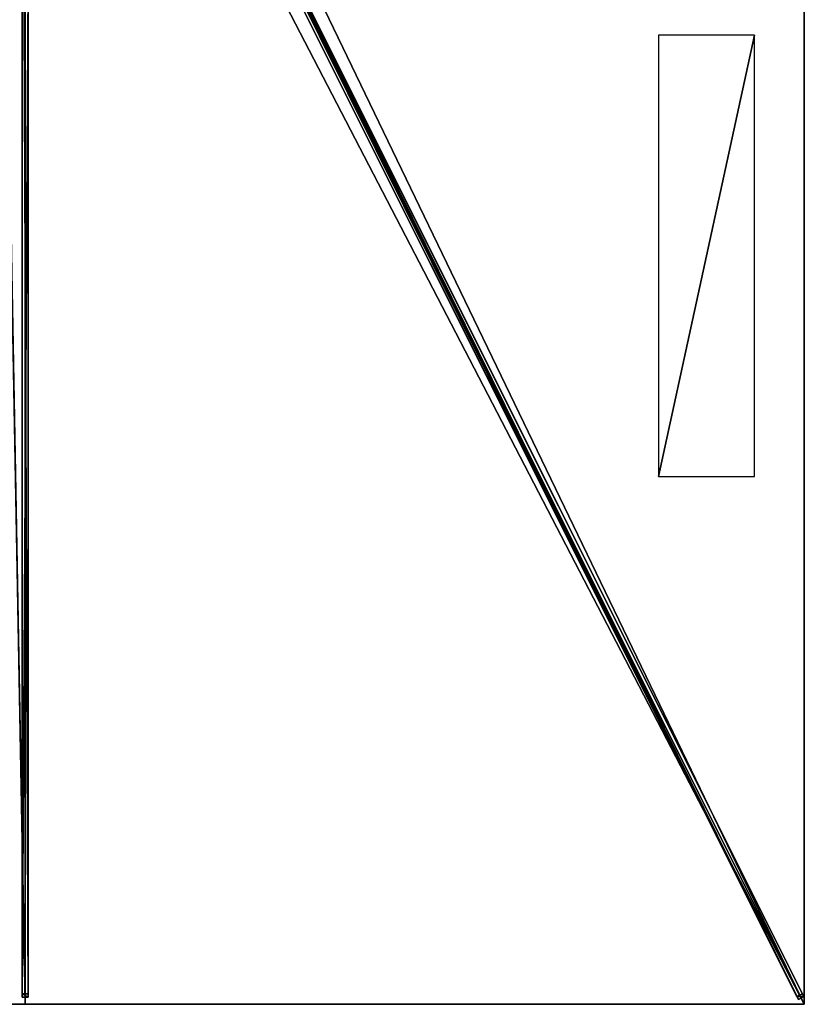
# Model space of a CAD drawing. Units: centimetres. Extents: x -150 to 150, y -300 to 300.
# Drawn here: x -1 to 150, y -300 to -110 of the extents above; entities that cross this region are included whole.
import ezdxf

# ---------------------------------------------------------------- set-up
doc = ezdxf.new("R2010")
doc.units = ezdxf.units.CM
doc.layers.get('0').update_dxf_attribs({"color": 144})

# ---------------------------------------------------------------- blocks, each defined once
blk = doc.blocks.new('Streben. May Parasols_ www.may-online.com')
for p, q in [((8.17, -15, 296.39), (149.93, -298.52, 239.83)), ((-0.6, -16.21, 296.2), (-0.6, -298.65, 239.86)), ((0.6, -16.21, 296.2), (0.6, -298.65, 239.86)), ((7.1, -15.53, 296.39), (148.86, -299.06, 239.83)), ((8.24, -16.47, 296.56), (127.99, -255.97, 248.78)), ((0, -17.56, 296.34), (0, -300, 240)), ((45.34, -92.03, 277.58), (148.58, -298.51, 236.39)), ((46.42, -91.49, 277.58), (149.66, -297.97, 236.39)), ((-0.6, -103.79, 275.16), (-0.6, -297.96, 236.43)), ((0.6, -103.79, 275.16), (0.6, -297.96, 236.43)), ((127.99, -255.97, 248.78), (150, -300, 240)), ((127.99, -255.97, 248.78), (134.59, -269.18, 246.15)), ((134.59, -269.18, 246.15), (150, -300, 240)), ((0.6, -297.96, 236.43), (-0.6, -297.96, 236.43)), ((-0.6, -297.96, 236.43), (-0.6, -298.65, 239.86)), ((-0.6, -298.65, 239.86), (0.6, -298.65, 239.86)), ((0.6, -298.65, 239.86), (0.6, -297.96, 236.43)), ((149.66, -297.97, 236.39), (148.58, -298.51, 236.39)), ((148.58, -298.51, 236.39), (148.86, -299.06, 239.83)), ((148.86, -299.06, 239.83), (149.93, -298.52, 239.83)), ((149.93, -298.52, 239.83), (149.66, -297.97, 236.39))]:
    blk.add_line(p, q)
mesh = blk.add_polyface()
corners = [(7.1, -15.53, 296.39), (148.58, -298.51, 236.39), (148.86, -299.06, 239.83), (45.34, -92.03, 277.58), (6.82, -14.98, 292.94)]
mesh.append_faces([[corners[k] for k in face] for face in [(0, 1, 2), (3, 0, 4)]], dxfattribs={"vtx0": -1})
mesh.append_faces([[corners[k] for k in face] for face in [(1, 0, 3)]], dxfattribs={"vtx0": -1, "vtx1": -1})
mesh = blk.add_polyface()
corners = [(148.86, -299.06, 239.83), (8.17, -15, 296.39), (7.1, -15.53, 296.39), (149.93, -298.52, 239.83)]
mesh.append_faces([[corners[k] for k in face] for face in [(0, 1, 2), (1, 0, 3)]], dxfattribs={"vtx0": -1})
mesh = blk.add_polyface()
corners = [(149.66, -297.97, 236.39), (8.17, -15, 296.39), (149.93, -298.52, 239.83), (46.42, -91.49, 277.58), (7.89, -14.45, 292.94)]
mesh.append_faces([[corners[k] for k in face] for face in [(0, 1, 2), (1, 3, 4)]], dxfattribs={"vtx0": -1})
mesh.append_faces([[corners[k] for k in face] for face in [(1, 0, 3)]], dxfattribs={"vtx0": -1, "vtx2": -1})
mesh = blk.add_polyface()
corners = [(-0.6, -16.21, 296.2), (-0.6, -297.96, 236.43), (-0.6, -298.65, 239.86), (-0.6, -103.79, 275.16), (-0.6, -15.53, 292.77)]
mesh.append_faces([[corners[k] for k in face] for face in [(0, 1, 2), (3, 0, 4)]], dxfattribs={"vtx0": -1})
mesh.append_faces([[corners[k] for k in face] for face in [(1, 0, 3)]], dxfattribs={"vtx0": -1, "vtx1": -1})
mesh = blk.add_polyface()
corners = [(0.6, -298.65, 239.86), (-0.6, -16.21, 296.2), (-0.6, -298.65, 239.86), (0.6, -16.21, 296.2)]
mesh.append_faces([[corners[k] for k in face] for face in [(0, 1, 2), (1, 0, 3)]], dxfattribs={"vtx0": -1})
mesh = blk.add_polyface()
corners = [(0.6, -297.96, 236.43), (0.6, -16.21, 296.2), (0.6, -298.65, 239.86), (0.6, -103.79, 275.16), (0.6, -15.53, 292.77)]
mesh.append_faces([[corners[k] for k in face] for face in [(0, 1, 2), (1, 3, 4)]], dxfattribs={"vtx0": -1})
mesh.append_faces([[corners[k] for k in face] for face in [(1, 0, 3)]], dxfattribs={"vtx0": -1, "vtx2": -1})
mesh = blk.add_polyface()
corners = [(45.88, -91.76, 277.58), (148.58, -298.51, 236.39), (45.34, -92.03, 277.58), (46.42, -91.49, 277.58), (149.66, -297.97, 236.39)]
mesh.append_faces([[corners[k] for k in face] for face in [(0, 1, 2), (1, 3, 4)]], dxfattribs={"vtx0": -1})
mesh.append_faces([[corners[k] for k in face] for face in [(1, 0, 3)]], dxfattribs={"vtx0": -1, "vtx2": -1})
mesh = blk.add_polyface()
corners = [(0.6, -103.79, 275.16), (-0.6, -297.96, 236.43), (-0.6, -103.79, 275.16), (0.6, -297.96, 236.43)]
mesh.append_faces([[corners[k] for k in face] for face in [(0, 1, 2), (1, 0, 3)]], dxfattribs={"vtx0": -1})
mesh = blk.add_polyface()
corners = [(0.6, -298.65, 239.86), (-0.6, -297.96, 236.43), (0.6, -297.96, 236.43), (-0.6, -298.65, 239.86)]
mesh.append_faces([[corners[k] for k in face] for face in [(0, 1, 2), (1, 0, 3)]], dxfattribs={"vtx0": -1})
mesh = blk.add_polyface()
corners = [(149.93, -298.52, 239.83), (148.58, -298.51, 236.39), (149.66, -297.97, 236.39), (148.86, -299.06, 239.83)]
mesh.append_faces([[corners[k] for k in face] for face in [(0, 1, 2), (1, 0, 3)]], dxfattribs={"vtx0": -1})
blk = doc.blocks.new('Membrane. May Parasols_ www.may-online.com')
for p, q in [((150, 0, 240), (150, -300, 240)), ((150, 0, 239.99), (150, -299.99, 239.99)), ((0, -300, 240), (0, -10.73, 297.7)), ((0, -300, 239.99), (0, -10.73, 297.69)), ((150, -300, 239.99), (5.36, -10.73, 297.69)), ((150, -300, 240), (5.37, -10.73, 297.7)), ((150, -299.99, 239.99), (5.37, -10.73, 297.69)), ((0, -300, 240), (-150, -300, 240)), ((0, -300, 239.99), (-150, -300, 239.99)), ((150, -300, 240), (0, -300, 240)), ((0, -300, 240), (0, -300, 239.99)), ((150, -300, 239.99), (0, -300, 239.99)), ((150, -300, 239.99), (150, -299.99, 239.99)), ((150, -299.99, 239.99), (150, -300, 239.99)), ((150, -300, 240), (150, -300, 239.99)), ((150, -300, 239.99), (150, -300, 239.99)), ((150, -300, 240), (150, -300, 239.99))]:
    blk.add_line(p, q)
mesh = blk.add_polyface()
corners = [(150, 0, 239.99), (5.36, -10.73, 297.69), (5.36, 0, 297.69), (150, -300, 239.99), (150, -299.99, 239.99)]
mesh.append_faces([[corners[k] for k in face] for face in [(0, 1, 2), (3, 0, 4)]], dxfattribs={"vtx0": -1})
mesh.append_faces([[corners[k] for k in face] for face in [(1, 0, 3)]], dxfattribs={"vtx0": -1, "vtx1": -1})
mesh = blk.add_polyface()
corners = [(150, -300, 240), (5.37, 0, 297.7), (5.37, -10.73, 297.7), (150, 0, 240)]
mesh.append_faces([[corners[k] for k in face] for face in [(0, 1, 2), (1, 0, 3)]], dxfattribs={"vtx0": -1})
mesh = blk.add_polyface()
corners = [(150, -299.99, 239.99), (150, -300, 240), (150, -300, 239.99), (150, 0, 240), (150, 0, 239.99)]
mesh.append_faces([[corners[k] for k in face] for face in [(0, 1, 2), (3, 0, 4)]], dxfattribs={"vtx0": -1})
mesh.append_faces([[corners[k] for k in face] for face in [(1, 0, 3)]], dxfattribs={"vtx0": -1, "vtx1": -1})
mesh = blk.add_polyface()
corners = [(0, -300, 240), (-5.37, -10.73, 297.7), (-150, -300, 240), (0, -10.73, 297.7)]
mesh.append_faces([[corners[k] for k in face] for face in [(0, 1, 2), (1, 0, 3)]], dxfattribs={"vtx0": -1})
mesh = blk.add_polyface()
corners = [(-5.36, -10.73, 297.69), (0, -300, 239.99), (-150, -300, 239.99), (0, -10.73, 297.69)]
mesh.append_faces([[corners[k] for k in face] for face in [(0, 1, 2), (1, 0, 3)]], dxfattribs={"vtx0": -1})
mesh = blk.add_polyface()
corners = [(150, -300, 240), (0, -10.73, 297.7), (0, -300, 240), (5.37, -10.73, 297.7)]
mesh.append_faces([[corners[k] for k in face] for face in [(0, 1, 2), (1, 0, 3)]], dxfattribs={"vtx0": -1})
mesh = blk.add_polyface()
corners = [(0, -10.73, 297.7), (0, -300, 239.99), (0, -300, 240), (0, -10.73, 297.69)]
mesh.append_faces([[corners[k] for k in face] for face in [(0, 1, 2), (1, 0, 3)]], dxfattribs={"vtx0": -1})
mesh = blk.add_polyface()
corners = [(0, -10.73, 297.69), (150, -300, 239.99), (0, -300, 239.99), (5.36, -10.73, 297.69)]
mesh.append_faces([[corners[k] for k in face] for face in [(0, 1, 2), (1, 0, 3)]], dxfattribs={"vtx0": -1})
mesh = blk.add_polyface()
corners = [(5.37, -10.73, 297.7), (150, -300, 239.99), (150, -300, 240), (5.36, -10.73, 297.69)]
mesh.append_faces([[corners[k] for k in face] for face in [(0, 1, 2), (1, 0, 3)]], dxfattribs={"vtx0": -1})
mesh = blk.add_polyface()
corners = [(5.37, -10.73, 297.69), (150, -300, 239.99), (5.36, -10.73, 297.69), (150, -299.99, 239.99), (150, -300, 239.99)]
mesh.append_faces([[corners[k] for k in face] for face in [(0, 1, 2), (1, 3, 4)]], dxfattribs={"vtx0": -1})
mesh.append_faces([[corners[k] for k in face] for face in [(1, 0, 3)]], dxfattribs={"vtx0": -1, "vtx2": -1})
mesh = blk.add_polyface()
corners = [(150, -300, 239.99), (5.37, -10.73, 297.7), (150, -300, 240), (150, -299.99, 239.99), (5.37, -10.73, 297.69)]
mesh.append_faces([[corners[k] for k in face] for face in [(0, 1, 2), (1, 3, 4)]], dxfattribs={"vtx0": -1})
mesh.append_faces([[corners[k] for k in face] for face in [(1, 0, 3)]], dxfattribs={"vtx0": -1, "vtx2": -1})
mesh = blk.add_polyface()
corners = [(0, -300, 240), (-150, -300, 239.99), (0, -300, 239.99), (-150, -300, 240), (-150, -300, 239.99)]
mesh.append_faces([[corners[k] for k in face] for face in [(0, 1, 2), (1, 3, 4)]], dxfattribs={"vtx0": -1})
mesh.append_faces([[corners[k] for k in face] for face in [(3, 1, 0)]], dxfattribs={"vtx0": -1, "vtx1": -1})
mesh = blk.add_polyface()
corners = [(150, -300, 240), (150, -300, 239.99), (150, -300, 239.99), (0, -300, 240), (0, -300, 239.99)]
mesh.append_faces([[corners[k] for k in face] for face in [(0, 1, 2), (1, 3, 4)]], dxfattribs={"vtx0": -1})
mesh.append_faces([[corners[k] for k in face] for face in [(3, 1, 0)]], dxfattribs={"vtx0": -1, "vtx1": -1})
blk = doc.blocks.new('Logo. May Parasols_ www.may-online.com')
for p, q in [((140.4, -113.35, 244.05), (121.9, -113.35, 251.43)), ((121.9, -113.35, 251.43), (121.9, -198.35, 251.43)), ((140.4, -198.35, 244.05), (140.4, -113.35, 244.05)), ((121.9, -198.35, 251.43), (140.4, -198.35, 244.05))]:
    blk.add_line(p, q)
at = {"color": 28}
mesh = blk.add_polyface(dxfattribs=at)
corners = [(121.9, -198.35, 251.43), (140.4, -113.35, 244.05), (121.9, -113.35, 251.43), (140.4, -198.35, 244.05)]
mesh.append_faces([[corners[k] for k in face] for face in [(0, 1, 2), (1, 0, 3)]], dxfattribs={"vtx0": -1, "color": 28})
blk = doc.blocks.new('SCHATTELLO_rect_SG3060')
at = {"color": 7}
for name in ['Streben. May Parasols_ www.may-online.com', 'Membrane. May Parasols_ www.may-online.com']:
    blk.add_blockref(name, (0, 0), dxfattribs=at)
blk.add_blockref('Logo. May Parasols_ www.may-online.com', (0, 0))

msp = doc.modelspace()

# ---------------------------------------------------------------- block references
msp.add_blockref('SCHATTELLO_rect_SG3060', (0, 0))

doc.saveas('drawing.dxf')
